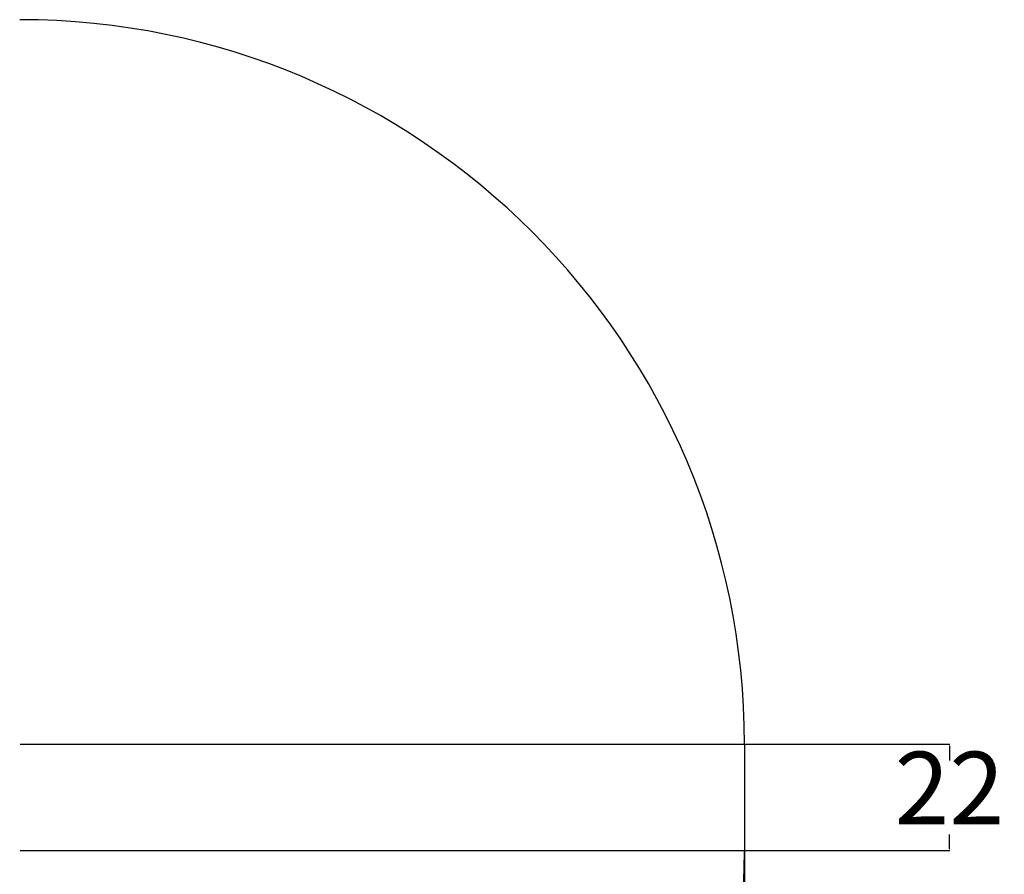
# Model space of a CAD drawing. Units: millimetres. Extents: x -826 to -52, y -66 to 426.
# Drawn here: x -256 to -52, y 170 to 346 of the extents above; entities that cross this region are included whole.
import ezdxf

# ---------------------------------------------------------------- set-up
doc = ezdxf.new("R2010")
doc.units = ezdxf.units.MM
doc.header["$PDSIZE"] = -1
doc.layers.add('SLD-0', color=179, linetype='Continuous')
doc.dimstyles.new('ISO-25', dxfattribs={"dimtxt": 2.5, "dimasz": 2.5, "dimexe": 1.25, "dimexo": 0.625, "dimtad": 1, "dimtxsty": 'Standard', "dimcen": 2.5, "dimadec": 0, "dimazin": 0, "dimtfac": 1, "dimtmove": 0, "dimatfit": 3, "dimfxl": 1, "dimarcsym": 0})

# ---------------------------------------------------------------- blocks, each defined once
blk = doc.blocks.new('*D9')
at = {"color": 0, "lineweight": -2}
for p, q in [((-666.07, 196.4), (-666.07, -63.68)), ((-106.26, 196.4), (-106.26, -63.68)), ((-665.71, -63.58), (-106.62, -63.58)), ((-106.62, -63.58), (-665.71, -63.58))]:
    blk.add_line(p, q, dxfattribs=at)
at = {"color": 0}
for points in [[(-665.71, -63.53), (-665.71, -63.64), (-666.07, -63.58)], [(-106.62, -63.64), (-106.62, -63.53), (-106.26, -63.58)]]:
    blk.add_solid(points, dxfattribs=at)
at = {"layer": 'Defpoints', "color": 0}
for p in [(-666.07, 196.5), (-106.26, 196.5), (-106.26, -63.58)]:
    blk.add_point(p, dxfattribs=at)
at = {"color": 0, "insert": (-386.17, -55.93), "char_height": 15, "attachment_point": 5}
blk.add_mtext('560', dxfattribs=at)
blk = doc.blocks.new('*D12')
at = {"color": 0, "lineweight": -2}
for p, q in [((-256.16, 196.5), (-63.74, 196.5)), ((-63.84, 196.14), (-63.84, 193.14)), ((-63.84, 174.83), (-63.84, 177.83)), ((-256.16, 174.48), (-63.74, 174.48))]:
    blk.add_line(p, q, dxfattribs=at)
at = {"color": 0}
for points in [[(-63.78, 196.14), (-63.9, 196.14), (-63.84, 196.5)], [(-63.9, 174.83), (-63.78, 174.83), (-63.84, 174.48)]]:
    blk.add_solid(points, dxfattribs=at)
at = {"layer": 'Defpoints', "color": 0}
for p in [(-256.26, 196.5), (-256.26, 174.48), (-63.84, 174.48)]:
    blk.add_point(p, dxfattribs=at)
at = {"color": 0, "insert": (-63.84, 185.49), "char_height": 15, "attachment_point": 5}
blk.add_mtext('22', dxfattribs=at)

msp = doc.modelspace()

# ---------------------------------------------------------------- linework, layer by layer
at = {"layer": 'SLD-0', "color": 7}
msp.add_line((-106.26, 196.5), (-106.26, 174.48), dxfattribs=at)
for centre, start, end in [((-256.26, 196.5), 0, 90), ((-256.26, 174.48), 270, 0)]:
    msp.add_arc(centre, 150, start, end, dxfattribs=at)

# ---------------------------------------------------------------- dimensions: what is measured, and where the dimension line sits
dim = msp.add_linear_dim(base=(-106.26, -63.58), p1=(-666.07, 196.5), p2=(-106.26, 196.5), dimstyle='ISO-25', override={"dimtxt": 15, "dimasz": 0.3556, "dimexe": 0.1, "dimexo": 0.1, "dimgap": 0.1524, "dimtih": 1, "dimtoh": 1, "dimdec": 0, "dimlfac": 1, "dimzin": 1, "dimadec": 2, "dimtzin": 1})
dim.commit()
dim.dimension.update_dxf_attribs({"geometry": '*D9', "text_midpoint": (-386.17, -55.93)})
dim = msp.add_linear_dim(base=(-63.84, 174.48), p1=(-256.26, 196.5), p2=(-256.26, 174.48), angle=90, dimstyle='ISO-25', override={"dimtxt": 15, "dimasz": 0.3556, "dimexe": 0.1, "dimexo": 0.1, "dimgap": 0.1524, "dimtih": 1, "dimtoh": 1, "dimdec": 0, "dimlfac": 1, "dimzin": 1, "dimadec": 2, "dimtzin": 1})
dim.commit()
dim.dimension.update_dxf_attribs({"geometry": '*D12', "text_midpoint": (-63.84, 185.49)})

doc.saveas('drawing.dxf')
